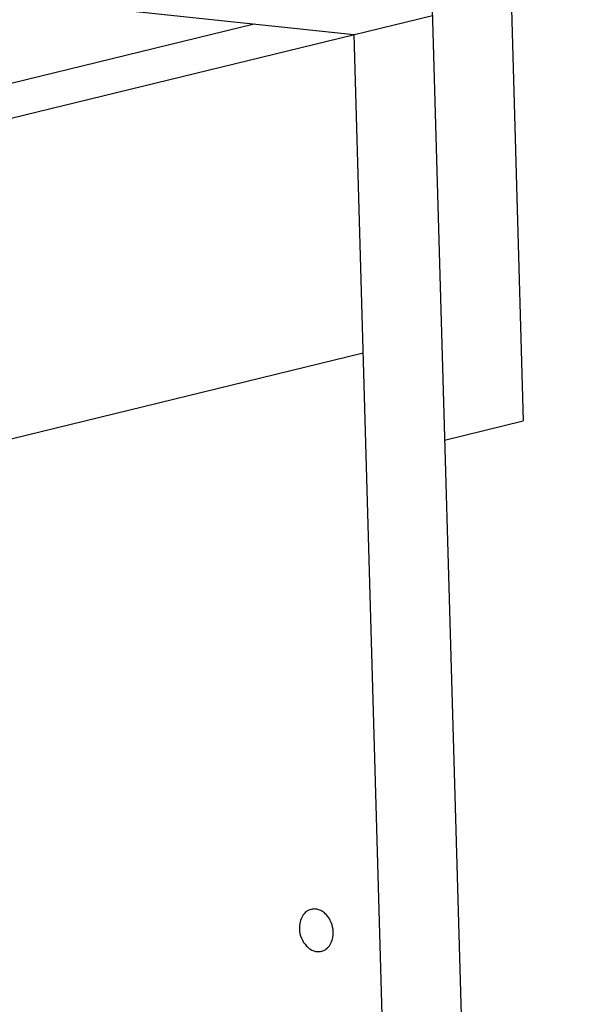
# Model space of a CAD drawing. Units: inches. Extents: x 0 to 17, y 0 to 11.
# Drawn here: x 6.9 to 7.5, y 7.8 to 8.9 of the extents above; entities that cross this region are included whole.
import ezdxf

# ---------------------------------------------------------------- set-up
doc = ezdxf.new("R2010")
doc.units = ezdxf.units.IN
doc.header["$LTSCALE"] = 0.935
doc.header["$MEASUREMENT"] = 0
doc.layers.get('0').update_dxf_attribs({"linetype": 'CONTINUOUS'})
doc.layers.add('02___PRT_ALL_AXES', color=7, linetype='CONTINUOUS')

msp = doc.modelspace()

# ---------------------------------------------------------------- linework, layer by layer
at = {"color": 7, "linetype": 'Continuous'}
for p, q in [((7.4257, 9.9175), (7.4681, 8.4399)), ((7.3345, 9.8952), (7.5262, 3.2039)), ((4.523, 9.1799), (7.2715, 8.8879)), ((4.1155, 8.1182), (7.3627, 8.9102)), ((7.1557, 8.9002), (4.0909, 8.1528)), ((7.2715, 8.8879), (7.435, 3.1816)), ((7.2821, 8.5185), (4.2173, 7.7711)), ((7.3768, 8.4177), (7.4681, 8.4399))]:
    msp.add_line(p, q, dxfattribs=at)
at = {"layer": '02___PRT_ALL_AXES', "color": 7, "linetype": 'Continuous'}
for points, knots in [([(7.2219, 7.8734), (7.2209, 7.8732), (7.2189, 7.8725), (7.2152, 7.8702), (7.2113, 7.8657), (7.2086, 7.8589), (7.2081, 7.8538), (7.2082, 7.8512)], [0, 0, 0, 0, 0.111673, 0.225313, 0.463393, 0.722539, 1, 1, 1, 1]), ([(7.2475, 7.8471), (7.2474, 7.8509), (7.2458, 7.8583), (7.2408, 7.8663), (7.2354, 7.8709), (7.231, 7.8731), (7.2264, 7.8741), (7.2234, 7.8738), (7.2219, 7.8734)], [0, 0, 0, 0, 0.27502, 0.540588, 0.664865, 0.7819, 0.892753, 1, 1, 1, 1]), ([(7.2082, 7.8512), (7.2083, 7.8474), (7.2099, 7.84), (7.2149, 7.832), (7.2203, 7.8274), (7.2247, 7.8252), (7.2293, 7.8242), (7.2323, 7.8245), (7.2338, 7.8249)], [0, 0, 0, 0, 0.27502, 0.540588, 0.664865, 0.7819, 0.892753, 1, 1, 1, 1]), ([(7.2338, 7.8249), (7.2348, 7.8251), (7.2368, 7.8258), (7.2405, 7.8281), (7.2444, 7.8326), (7.2471, 7.8394), (7.2476, 7.8445), (7.2475, 7.8471)], [0, 0, 0, 0, 0.111673, 0.225313, 0.463393, 0.722539, 1, 1, 1, 1])]:
    msp.add_open_spline(points, degree=3, knots=knots, dxfattribs=at)

doc.saveas('drawing.dxf')
